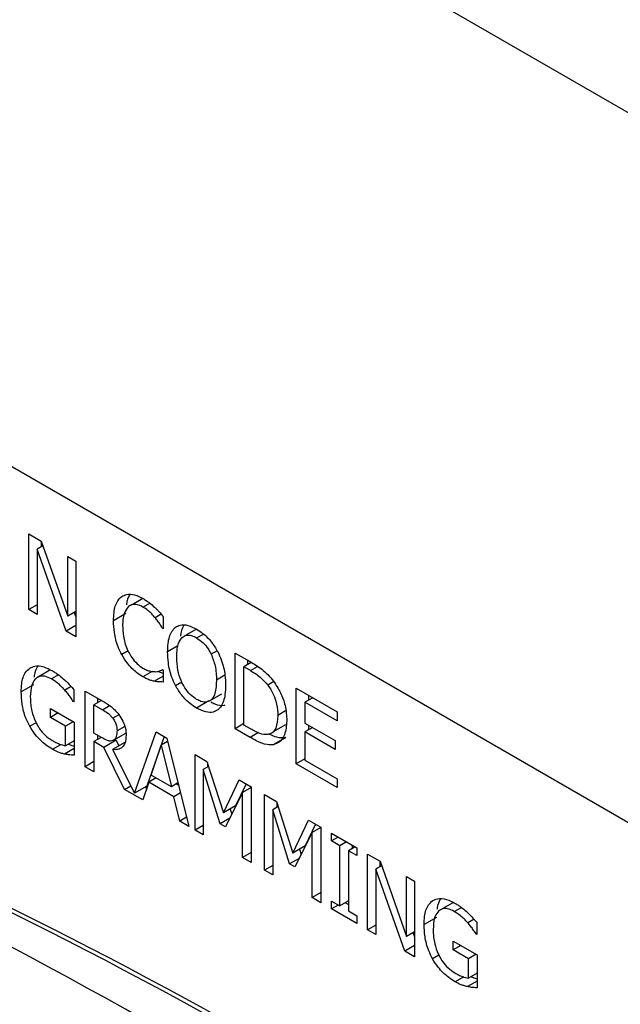
# Model space of a CAD drawing. Units: inches. Extents: x 0 to 123, y 0 to 118.
# Drawn here: x 31 to 31, y 110 to 111 of the extents above; entities that cross this region are included whole.
import ezdxf

# ---------------------------------------------------------------- set-up
doc = ezdxf.new("R2010")
doc.units = ezdxf.units.IN
doc.header["$MEASUREMENT"] = 0

msp = doc.modelspace()

# ---------------------------------------------------------------- linework, layer by layer
at = {"color": 7, "linetype": 'Continuous', "lineweight": 25}
for p, q in [((37.8078, 106.77699), (26.65178, 113.21723)), ((34.35111, 108.15968), (30.10847, 110.60891)), ((30.67808, 110.23069), (30.68876, 110.22453)), ((30.67808, 110.16537), (30.67808, 110.23069)), ((30.69015, 110.22057), (30.68509, 110.21765)), ((30.68868, 110.22457), (30.68868, 110.21972)), ((30.68876, 110.22453), (30.71154, 110.15966)), ((30.68509, 110.21765), (30.68509, 110.16132)), ((30.71012, 110.14687), (30.68509, 110.21765)), ((30.71154, 110.21138), (30.71856, 110.20733)), ((30.71154, 110.15966), (30.71154, 110.21138)), ((30.71856, 110.20733), (30.71856, 110.142)), ((30.68509, 110.16942), (30.67808, 110.16537)), ((30.77654, 110.17508), (30.76711, 110.16964)), ((30.68509, 110.16132), (30.67808, 110.16537)), ((30.71856, 110.16371), (30.71154, 110.15966)), ((30.71721, 110.16293), (30.71856, 110.15914)), ((30.76171, 110.16194), (30.7511, 110.15582)), ((30.79401, 110.15942), (30.79401, 110.14894)), ((30.71856, 110.15174), (30.71012, 110.14687)), ((30.71856, 110.142), (30.71012, 110.14687)), ((30.79401, 110.14963), (30.79342, 110.14929)), ((30.79401, 110.14894), (30.79342, 110.14929)), ((30.8227, 110.14857), (30.81349, 110.14324)), ((30.85608, 110.12793), (30.86896, 110.1205)), ((30.85608, 110.06261), (30.85608, 110.12793)), ((30.87004, 110.1198), (30.8636, 110.11608)), ((30.86669, 110.12181), (30.86669, 110.11786)), ((30.69611, 110.11306), (30.68551, 110.10694)), ((30.79346, 110.11358), (30.79401, 110.11327)), ((30.79401, 110.11327), (30.79401, 110.10289)), ((30.8636, 110.06579), (30.8636, 110.11608)), ((30.86933, 110.11277), (30.8636, 110.11608)), ((30.68204, 110.10049), (30.67143, 110.09437)), ((30.79401, 110.10787), (30.78649, 110.10353)), ((30.71454, 110.09893), (30.70911, 110.0958)), ((30.71691, 110.09628), (30.71691, 110.0858)), ((30.72658, 110.09514), (30.74116, 110.08673)), ((30.72658, 110.02982), (30.72658, 110.09514)), ((30.83404, 110.0866), (30.84465, 110.09273)), ((30.90885, 110.09747), (30.94423, 110.07704)), ((30.90885, 110.03215), (30.90885, 110.09747)), ((30.91945, 110.09135), (30.91945, 110.08719)), ((30.71691, 110.08654), (30.71626, 110.08617)), ((30.71691, 110.0858), (30.71626, 110.08617)), ((30.74061, 110.08704), (30.7341, 110.08328)), ((30.7341, 110.05872), (30.7341, 110.08328)), ((30.7341, 110.08328), (30.74157, 110.07897)), ((30.73718, 110.08902), (30.73718, 110.08507)), ((30.83341, 110.08657), (30.8228, 110.08045)), ((30.92306, 110.08927), (30.91636, 110.08541)), ((30.94423, 110.06932), (30.91636, 110.08541)), ((30.91636, 110.08541), (30.91636, 110.06751)), ((30.6966, 110.08), (30.71714, 110.06814)), ((30.6966, 110.07238), (30.6966, 110.08)), ((30.7032, 110.07619), (30.6966, 110.07238)), ((30.94423, 110.07704), (30.94423, 110.06932)), ((30.70971, 110.06481), (30.6966, 110.07238)), ((30.71631, 110.06862), (30.70971, 110.06481)), ((30.71714, 110.06814), (30.71714, 110.03961)), ((30.8636, 110.06695), (30.85608, 110.06261)), ((30.86933, 110.06248), (30.8636, 110.06579)), ((30.88928, 110.06019), (30.89989, 110.06631)), ((30.91636, 110.06751), (30.94236, 110.05251)), ((30.91945, 110.06573), (30.91945, 110.06157)), ((30.70971, 110.04792), (30.70971, 110.06481)), ((30.7407, 110.05491), (30.7341, 110.05872)), ((30.73718, 110.05694), (30.73718, 110.05325)), ((30.76153, 110.05852), (30.75092, 110.0524)), ((30.76922, 110.00681), (30.78782, 110.05979)), ((30.78782, 110.05979), (30.79708, 110.05444)), ((30.8691, 110.05509), (30.85608, 110.06261)), ((30.92306, 110.06365), (30.91636, 110.05979)), ((30.91636, 110.05979), (30.91636, 110.03554)), ((30.94236, 110.04478), (30.91636, 110.05979)), ((30.71714, 110.05221), (30.70971, 110.04792)), ((30.74038, 110.0551), (30.7341, 110.05147)), ((30.7341, 110.05147), (30.7341, 110.02548)), ((30.74272, 110.04649), (30.7341, 110.05147)), ((30.75332, 110.05262), (30.74272, 110.04649)), ((30.76084, 110.05071), (30.75023, 110.04459)), ((30.75332, 110.05262), (30.75572, 110.04775)), ((30.79485, 110.05573), (30.77983, 110.01293)), ((30.79781, 110.05153), (30.79227, 110.04833)), ((30.79708, 110.05444), (30.81615, 109.97811)), ((30.89974, 110.0549), (30.88913, 110.04877)), ((30.94236, 110.05251), (30.94236, 110.04478)), ((30.76059, 110.01018), (30.74272, 110.04649)), ((30.75023, 110.04459), (30.76922, 110.00681)), ((30.78356, 110.0226), (30.79227, 110.04833)), ((30.79227, 110.04833), (30.80103, 110.01252)), ((30.82152, 110.04034), (30.83179, 110.03441)), ((30.82152, 109.97501), (30.82152, 110.04034)), ((30.7341, 110.03416), (30.72658, 110.02982)), ((30.83179, 110.03441), (30.8459, 109.98989)), ((30.83212, 110.03334), (30.83212, 110.02931)), ((30.91637, 110.03649), (30.90885, 110.03215)), ((30.94423, 110.01172), (30.90885, 110.03215)), ((30.91636, 110.03554), (30.94423, 110.01945)), ((30.7341, 110.02548), (30.72658, 110.02982)), ((30.83321, 110.02993), (30.82853, 110.02724)), ((30.82853, 110.02724), (30.82853, 109.97096)), ((30.84315, 109.98052), (30.82853, 110.02724)), ((30.7815, 110.01638), (30.77636, 110.00108)), ((30.78792, 110.02008), (30.7815, 110.01638)), ((30.80309, 110.00391), (30.7815, 110.01638)), ((30.80103, 110.01252), (30.78356, 110.0226)), ((30.80673, 110.01581), (30.80103, 110.01252)), ((30.80521, 110.01493), (30.80725, 110.01376)), ((30.8459, 109.98989), (30.85956, 110.01837)), ((30.86557, 110.0149), (30.85651, 109.99601)), ((30.85956, 110.01837), (30.87002, 110.01234)), ((30.94423, 110.01945), (30.94423, 110.01172)), ((30.76059, 110.01018), (30.76597, 110.01328)), ((30.77636, 110.00108), (30.76059, 110.01018)), ((30.77983, 110.01293), (30.76922, 110.00681)), ((30.77844, 110.01213), (30.77981, 110.01134)), ((30.80887, 110.00725), (30.80309, 110.00391)), ((30.8625, 110.00763), (30.84774, 109.97787)), ((30.87002, 110.01197), (30.8625, 110.00763)), ((30.8625, 109.95135), (30.8625, 110.00763)), ((30.87002, 110.01234), (30.87002, 109.94701)), ((30.80822, 109.98269), (30.80309, 110.00391)), ((30.88148, 110.00572), (30.89175, 109.99979)), ((30.88148, 109.9404), (30.88148, 110.00572)), ((30.89175, 109.99979), (30.90587, 109.95527)), ((30.89208, 109.99873), (30.89208, 109.9947)), ((30.85651, 109.99601), (30.8459, 109.98989)), ((30.8517, 109.99323), (30.85311, 109.98871)), ((30.89317, 109.99532), (30.88849, 109.99262)), ((30.88849, 109.99262), (30.88849, 109.93635)), ((30.90311, 109.94591), (30.88849, 109.99262)), ((30.81416, 109.98611), (30.80822, 109.98269)), ((30.81615, 109.97811), (30.80822, 109.98269)), ((30.85142, 109.98529), (30.84315, 109.98052)), ((30.84774, 109.97787), (30.84315, 109.98052)), ((30.90587, 109.95527), (30.91953, 109.98376)), ((30.91953, 109.98376), (30.92998, 109.97772)), ((30.82853, 109.97906), (30.82152, 109.97501)), ((30.82853, 109.97096), (30.82152, 109.97501)), ((30.92246, 109.97301), (30.9077, 109.94326)), ((30.92553, 109.98029), (30.91647, 109.9614)), ((30.92998, 109.97735), (30.92246, 109.97301)), ((30.92246, 109.91674), (30.92246, 109.97301)), ((30.92998, 109.97772), (30.92998, 109.9124)), ((30.93924, 109.97238), (30.96115, 109.95973)), ((30.93924, 109.96571), (30.93924, 109.97238)), ((30.94502, 109.96904), (30.93924, 109.96571)), ((30.94643, 109.96155), (30.93924, 109.96571)), ((30.95221, 109.96489), (30.94643, 109.96155)), ((30.87002, 109.95569), (30.8625, 109.95135)), ((30.91647, 109.9614), (30.90587, 109.95527)), ((30.91166, 109.95862), (30.91307, 109.95409)), ((30.94643, 109.90957), (30.94643, 109.96155)), ((30.95973, 109.96055), (30.95395, 109.95721)), ((30.95395, 109.95721), (30.95395, 109.90523)), ((30.96115, 109.95306), (30.95395, 109.95721)), ((30.95704, 109.9621), (30.95704, 109.95899)), ((30.96115, 109.95973), (30.96115, 109.95306)), ((30.87002, 109.94701), (30.8625, 109.95135)), ((30.91138, 109.95068), (30.90311, 109.94591)), ((30.97046, 109.95436), (30.98114, 109.94819)), ((30.97046, 109.88903), (30.97046, 109.95436)), ((30.98106, 109.94823), (30.98106, 109.94338)), ((30.98114, 109.94819), (31.00392, 109.88332)), ((30.88849, 109.94445), (30.88148, 109.9404)), ((30.88849, 109.93635), (30.88148, 109.9404)), ((30.9077, 109.94326), (30.90311, 109.94591)), ((30.98253, 109.94423), (30.97747, 109.94131)), ((30.97747, 109.94131), (30.97747, 109.88498)), ((31.0025, 109.87053), (30.97747, 109.94131)), ((31.00392, 109.93504), (31.01093, 109.93099)), ((31.00392, 109.88332), (31.00392, 109.93504)), ((31.01093, 109.93099), (31.01093, 109.86566)), ((30.92998, 109.92108), (30.92246, 109.91674)), ((30.92998, 109.9124), (30.92246, 109.91674)), ((30.93924, 109.91372), (30.94643, 109.90957)), ((30.93924, 109.90705), (30.93924, 109.91372)), ((30.95395, 109.91391), (30.94643, 109.90957)), ((30.94502, 109.91039), (30.93924, 109.90705)), ((30.96115, 109.8944), (30.93924, 109.90705)), ((30.95126, 109.91236), (30.95395, 109.9108)), ((30.95395, 109.90523), (30.96115, 109.90107)), ((31.04387, 109.9123), (31.03326, 109.90618)), ((30.96115, 109.90107), (30.96115, 109.8944)), ((31.02979, 109.89974), (31.01919, 109.89362)), ((31.06229, 109.89818), (31.05687, 109.89505)), ((31.06466, 109.89552), (31.06466, 109.88504)), ((30.97747, 109.89308), (30.97046, 109.88903)), ((30.97747, 109.88498), (30.97046, 109.88903)), ((31.01094, 109.88737), (31.00392, 109.88332)), ((31.00959, 109.88659), (31.01093, 109.8828)), ((31.04435, 109.87924), (31.06489, 109.86739)), ((31.04435, 109.87162), (31.04435, 109.87924)), ((31.06466, 109.88578), (31.06402, 109.88541)), ((31.06466, 109.88504), (31.06402, 109.88541)), ((31.01094, 109.8754), (31.0025, 109.87053)), ((31.01093, 109.86566), (31.0025, 109.87053)), ((31.05096, 109.87543), (31.04435, 109.87162)), ((31.05746, 109.86405), (31.04435, 109.87162)), ((31.06407, 109.86787), (31.05746, 109.86405)), ((31.05746, 109.84717), (31.05746, 109.86405)), ((31.06489, 109.86739), (31.06489, 109.83886)), ((31.06489, 109.85146), (31.05746, 109.84717))]:
    msp.add_line(p, q, dxfattribs=at)
at = {"color": 8, "linetype": 'Continuous', "lineweight": 25}
for p, q in [((30.7765, 110.16763), (30.78241, 110.17104)), ((30.79226, 110.16143), (30.78704, 110.15842)), ((30.82285, 110.14098), (30.82869, 110.14435)), ((30.80669, 110.13403), (30.79782, 110.12891)), ((30.76368, 110.12968), (30.75821, 110.12652)), ((30.84051, 110.12996), (30.83536, 110.12698)), ((30.70363, 110.1091), (30.69752, 110.10557)), ((30.78448, 110.1121), (30.77641, 110.10744)), ((30.84729, 110.10877), (30.83999, 110.10456)), ((30.86933, 110.11277), (30.8754, 110.11628)), ((30.80455, 110.09987), (30.80995, 110.10299)), ((30.88946, 110.10322), (30.88427, 110.10022)), ((30.74157, 110.07897), (30.74772, 110.08252)), ((30.75579, 110.07458), (30.75055, 110.07156)), ((30.89968, 110.07805), (30.89285, 110.0741)), ((30.68423, 110.06777), (30.67881, 110.06465)), ((30.76073, 110.06463), (30.75413, 110.06082)), ((30.87632, 110.05926), (30.8691, 110.05509)), ((30.69834, 110.04485), (30.70562, 110.04906)), ((30.71714, 110.04554), (30.70879, 110.04072)), ((31.04527, 109.90481), (31.05139, 109.90835)), ((31.03198, 109.86702), (31.02657, 109.86389)), ((31.05338, 109.8483), (31.04609, 109.8441)), ((31.06489, 109.84478), (31.05655, 109.83997))]:
    msp.add_line(p, q, dxfattribs=at)
at = {"color": 7, "linetype": 'Continuous', "lineweight": 25}
for centre, radius, start, end in [((28.85898, 106.25957), 4.06631, 55.0471, 71.81648), ((28.86251, 106.26161), 4.06631, 55.0471, 71.81648), ((28.71758, 106.1886), 4.16733, 53.63372, 70.21894)]:
    msp.add_arc(centre, radius, start, end, dxfattribs=at)
for points, knots in [([(30.7511, 110.15582), (30.75118, 110.15824), (30.75137, 110.16472), (30.75357, 110.17231), (30.75695, 110.17549), (30.75816, 110.17663)], [0, 0, 0, 0, 0.277264, 0.74147, 1, 1, 1, 1]), ([(30.75816, 110.17663), (30.75951, 110.17737), (30.76269, 110.1791), (30.76914, 110.17872), (30.77412, 110.17623), (30.77655, 110.17501)], [0, 0, 0, 0, 0.274037, 0.645678, 1, 1, 1, 1]), ([(30.76505, 110.17835), (30.76375, 110.17577), (30.76243, 110.17314), (30.76221, 110.16963), (30.76221, 110.16957)], [0, 0, 0, 0, 0.982776, 1, 1, 1, 1]), ([(30.76399, 110.16813), (30.76256, 110.16625), (30.76027, 110.16322), (30.75912, 110.15696), (30.759, 110.1532), (30.75894, 110.1513)], [0, 0, 0, 0, 0.450258, 0.721857, 1, 1, 1, 1]), ([(30.7765, 110.16763), (30.77525, 110.16826), (30.77218, 110.16979), (30.76766, 110.17022), (30.76518, 110.16881), (30.76399, 110.16813)], [0, 0, 0, 0, 0.264978, 0.646919, 1, 1, 1, 1]), ([(30.78704, 110.15842), (30.78605, 110.15955), (30.78407, 110.16182), (30.78053, 110.16511), (30.77796, 110.16671), (30.7765, 110.16763)], [0, 0, 0, 0, 0.300979, 0.60196, 1, 1, 1, 1]), ([(30.77655, 110.17501), (30.77749, 110.17444), (30.77939, 110.1733), (30.78273, 110.17088), (30.78507, 110.16883), (30.78649, 110.16758)], [0, 0, 0, 0, 0.28193, 0.564007, 1, 1, 1, 1]), ([(30.78649, 110.16758), (30.78717, 110.16692), (30.78851, 110.16561), (30.79103, 110.16291), (30.79284, 110.1608), (30.79401, 110.15942)], [0, 0, 0, 0, 0.259649, 0.519154, 1, 1, 1, 1]), ([(30.75821, 110.12652), (30.75711, 110.12876), (30.75403, 110.13505), (30.75152, 110.14532), (30.75124, 110.15246), (30.7511, 110.15582)], [0, 0, 0, 0, 0.226226, 0.635085, 1, 1, 1, 1]), ([(30.75894, 110.1513), (30.75912, 110.14749), (30.75938, 110.14199), (30.76162, 110.13409), (30.76331, 110.13041), (30.76417, 110.12853)], [0, 0, 0, 0, 0.525543, 0.758371, 1, 1, 1, 1]), ([(30.79342, 110.14929), (30.79277, 110.15031), (30.79146, 110.1524), (30.78939, 110.15551), (30.78783, 110.15745), (30.78704, 110.15842)], [0, 0, 0, 0, 0.32272, 0.659707, 1, 1, 1, 1]), ([(30.8046, 110.15019), (30.80588, 110.15091), (30.80892, 110.15261), (30.81529, 110.15227), (30.82028, 110.14978), (30.8228, 110.14852)], [0, 0, 0, 0, 0.264087, 0.628586, 1, 1, 1, 1]), ([(30.81174, 110.15187), (30.81042, 110.14904), (30.80909, 110.14619), (30.80886, 110.14247), (30.80886, 110.14245)], [0, 0, 0, 0, 0.994029, 1, 1, 1, 1]), ([(30.79782, 110.12891), (30.79788, 110.13134), (30.79801, 110.13594), (30.79925, 110.14187), (30.80129, 110.14682), (30.80348, 110.14905), (30.8046, 110.15019)], [0, 0, 0, 0, 0.274735, 0.520022, 0.755497, 1, 1, 1, 1]), ([(30.81029, 110.14146), (30.81141, 110.14224), (30.81366, 110.14381), (30.81825, 110.14335), (30.82138, 110.14174), (30.82285, 110.14098)], [0, 0, 0, 0, 0.346029, 0.694263, 1, 1, 1, 1]), ([(30.8228, 110.14852), (30.8246, 110.14738), (30.82904, 110.14456), (30.83565, 110.13805), (30.83932, 110.13199), (30.84105, 110.12915)], [0, 0, 0, 0, 0.2658017, 0.6550801, 1, 1, 1, 1]), ([(30.80566, 110.12438), (30.80574, 110.12681), (30.80589, 110.13101), (30.80714, 110.13713), (30.80912, 110.13985), (30.81029, 110.14146)], [0, 0, 0, 0, 0.357668, 0.619348, 1, 1, 1, 1]), ([(30.82285, 110.14098), (30.82475, 110.13971), (30.82825, 110.13736), (30.8326, 110.13218), (30.83451, 110.12858), (30.83536, 110.12698)], [0, 0, 0, 0, 0.397356, 0.731709, 1, 1, 1, 1]), ([(30.77641, 110.10744), (30.77463, 110.10857), (30.77002, 110.11151), (30.76342, 110.11795), (30.75977, 110.12396), (30.75821, 110.12652)], [0, 0, 0, 0, 0.265361, 0.686392, 1, 1, 1, 1]), ([(30.76417, 110.12853), (30.76503, 110.12701), (30.76708, 110.12338), (30.77137, 110.11838), (30.77479, 110.11606), (30.7765, 110.11491)], [0, 0, 0, 0, 0.264864, 0.633729, 1, 1, 1, 1]), ([(30.80455, 110.09987), (30.80348, 110.10218), (30.80043, 110.10871), (30.79819, 110.11883), (30.79793, 110.12582), (30.79782, 110.12891)], [0, 0, 0, 0, 0.233328, 0.661563, 1, 1, 1, 1]), ([(30.83536, 110.12698), (30.83666, 110.12359), (30.83879, 110.11802), (30.83983, 110.11053), (30.83994, 110.10657), (30.83999, 110.10456)], [0, 0, 0, 0, 0.434796, 0.714428, 1, 1, 1, 1]), ([(30.84105, 110.12915), (30.84214, 110.12678), (30.84527, 110.12), (30.8475, 110.10985), (30.84773, 110.10291), (30.84783, 110.10004)], [0, 0, 0, 0, 0.2389506, 0.6847538, 1, 1, 1, 1]), ([(30.67886, 110.11491), (30.68022, 110.11557), (30.68363, 110.11725), (30.6905, 110.11654), (30.69584, 110.11386), (30.69839, 110.11258)], [0, 0, 0, 0, 0.256359, 0.645685, 1, 1, 1, 1]), ([(30.82285, 110.08794), (30.82099, 110.08917), (30.81728, 110.09165), (30.81254, 110.0976), (30.80875, 110.10491), (30.80605, 110.11421), (30.8058, 110.12066), (30.80566, 110.12438)], [0, 0, 0, 0, 0.170943, 0.343107, 0.493883, 0.708289, 1, 1, 1, 1]), ([(30.86896, 110.1205), (30.87236, 110.11847), (30.87753, 110.11537), (30.8844, 110.10944), (30.8876, 110.10558), (30.88922, 110.10361)], [0, 0, 0, 0, 0.482849, 0.736473, 1, 1, 1, 1]), ([(30.67143, 110.09437), (30.67151, 110.09671), (30.67173, 110.10313), (30.67404, 110.11066), (30.67757, 110.11378), (30.67886, 110.11491)], [0, 0, 0, 0, 0.267963, 0.733489, 1, 1, 1, 1]), ([(30.69752, 110.10557), (30.69556, 110.10652), (30.69163, 110.10843), (30.68659, 110.10793), (30.68276, 110.10506), (30.67977, 110.09942), (30.67946, 110.09359), (30.67927, 110.09011)], [0, 0, 0, 0, 0.179696, 0.360521, 0.52237, 0.7144, 1, 1, 1, 1]), ([(30.68552, 110.11636), (30.68426, 110.11402), (30.68281, 110.11133), (30.68258, 110.10764), (30.68255, 110.10717)], [0, 0, 0, 0, 0.872515, 1, 1, 1, 1]), ([(30.69839, 110.11258), (30.69935, 110.112), (30.70128, 110.11084), (30.70481, 110.10832), (30.70731, 110.10611), (30.70888, 110.10472)], [0, 0, 0, 0, 0.271435, 0.542903, 1, 1, 1, 1]), ([(30.7765, 110.11491), (30.77759, 110.11432), (30.77977, 110.11315), (30.78351, 110.11197), (30.78598, 110.11187), (30.78746, 110.11181)], [0, 0, 0, 0, 0.285769, 0.571873, 1, 1, 1, 1]), ([(30.78746, 110.11181), (30.78814, 110.11189), (30.78955, 110.11206), (30.79156, 110.11266), (30.79283, 110.11328), (30.79346, 110.11358)], [0, 0, 0, 0, 0.316023, 0.656702, 1, 1, 1, 1]), ([(30.78966, 110.11216), (30.78991, 110.11202), (30.79129, 110.11126), (30.79276, 110.1107), (30.79393, 110.11042), (30.79401, 110.1104)], [0, 0, 0, 0, 0.170477, 0.943225, 1, 1, 1, 1]), ([(30.86933, 110.11277), (30.87103, 110.11175), (30.87416, 110.10985), (30.87931, 110.10593), (30.88244, 110.10233), (30.88427, 110.10022)], [0, 0, 0, 0, 0.328578, 0.607188, 1, 1, 1, 1]), ([(30.70911, 110.0958), (30.70807, 110.09693), (30.706, 110.09918), (30.70212, 110.10264), (30.69925, 110.10446), (30.69752, 110.10557)], [0, 0, 0, 0, 0.283696, 0.567083, 1, 1, 1, 1]), ([(30.70888, 110.10472), (30.70969, 110.10396), (30.71131, 110.10243), (30.71398, 110.09959), (30.71583, 110.0975), (30.71691, 110.09628)], [0, 0, 0, 0, 0.293482, 0.586658, 1, 1, 1, 1]), ([(30.78649, 110.10353), (30.78541, 110.10376), (30.78325, 110.10422), (30.77986, 110.1055), (30.77757, 110.10679), (30.77641, 110.10744)], [0, 0, 0, 0, 0.33058, 0.662387, 1, 1, 1, 1]), ([(30.79401, 110.10289), (30.79327, 110.10292), (30.79179, 110.10299), (30.78935, 110.10297), (30.78753, 110.10332), (30.78649, 110.10353)], [0, 0, 0, 0, 0.299446, 0.598973, 1, 1, 1, 1]), ([(30.8228, 110.08045), (30.821, 110.08159), (30.81656, 110.0844), (30.80992, 110.09091), (30.80627, 110.09701), (30.80455, 110.09987)], [0, 0, 0, 0, 0.265205, 0.654994, 1, 1, 1, 1]), ([(30.83999, 110.10456), (30.83981, 110.10057), (30.83953, 110.09421), (30.83632, 110.08781), (30.83204, 110.08523), (30.82715, 110.08571), (30.8241, 110.08729), (30.82285, 110.08794)], [0, 0, 0, 0, 0.3278449, 0.521229, 0.7162795, 0.883757, 1, 1, 1, 1]), ([(30.84783, 110.10004), (30.84774, 110.09736), (30.84758, 110.09245), (30.84594, 110.08532), (30.84362, 110.08088), (30.84142, 110.07911), (30.84105, 110.07881)], [0, 0, 0, 0, 0.304593, 0.557811, 0.924527, 1, 1, 1, 1]), ([(30.88427, 110.10022), (30.88577, 110.09806), (30.88878, 110.09372), (30.89187, 110.08523), (30.89279, 110.07872), (30.89284, 110.07484), (30.89285, 110.0741)], [0, 0, 0, 0, 0.263552, 0.526959, 0.909987, 1, 1, 1, 1]), ([(30.88922, 110.10361), (30.89139, 110.10031), (30.89573, 110.09371), (30.89999, 110.08147), (30.90043, 110.0738), (30.90069, 110.06947)], [0, 0, 0, 0, 0.303222, 0.606136, 1, 1, 1, 1]), ([(30.67881, 110.06465), (30.67764, 110.06699), (30.67448, 110.0733), (30.67186, 110.08373), (30.67157, 110.09091), (30.67143, 110.09437)], [0, 0, 0, 0, 0.233358, 0.629891, 1, 1, 1, 1]), ([(30.71626, 110.08617), (30.71549, 110.08737), (30.71402, 110.08967), (30.71164, 110.09294), (30.70996, 110.09484), (30.70911, 110.0958)], [0, 0, 0, 0, 0.352104, 0.673544, 1, 1, 1, 1]), ([(30.67927, 110.09011), (30.67933, 110.08785), (30.67944, 110.08385), (30.68069, 110.07675), (30.68247, 110.07125), (30.68418, 110.06787), (30.68445, 110.06732)], [0, 0, 0, 0, 0.315811, 0.559073, 0.928645, 1, 1, 1, 1]), ([(30.74116, 110.08673), (30.74356, 110.0853), (30.74721, 110.08312), (30.75215, 110.07917), (30.7544, 110.0764), (30.75555, 110.07498)], [0, 0, 0, 0, 0.483443, 0.735066, 1, 1, 1, 1]), ([(30.83509, 110.08576), (30.83626, 110.08518), (30.84018, 110.08321), (30.84462, 110.08208), (30.847, 110.0831), (30.84729, 110.08323)], [0, 0, 0, 0, 0.271964, 0.910887, 1, 1, 1, 1]), ([(30.74157, 110.07897), (30.74307, 110.07806), (30.74536, 110.07667), (30.74842, 110.07415), (30.74983, 110.07243), (30.75055, 110.07156)], [0, 0, 0, 0, 0.48369, 0.73644, 1, 1, 1, 1]), ([(30.75555, 110.07498), (30.75683, 110.07308), (30.75939, 110.06928), (30.76169, 110.06277), (30.76187, 110.05891), (30.76197, 110.05698)], [0, 0, 0, 0, 0.332486, 0.666095, 1, 1, 1, 1]), ([(30.84105, 110.07881), (30.8398, 110.0781), (30.83688, 110.07641), (30.83055, 110.07662), (30.82549, 110.07912), (30.8228, 110.08045)], [0, 0, 0, 0, 0.257113, 0.605819, 1, 1, 1, 1]), ([(30.89285, 110.0741), (30.89263, 110.07015), (30.89231, 110.06439), (30.88894, 110.05924), (30.88633, 110.05829), (30.88496, 110.0578)], [0, 0, 0, 0, 0.5105283, 0.7441048, 1, 1, 1, 1]), ([(30.68445, 110.06732), (30.68537, 110.06568), (30.68753, 110.06181), (30.69227, 110.05636), (30.69607, 110.05384), (30.69807, 110.05253)], [0, 0, 0, 0, 0.259133, 0.611664, 1, 1, 1, 1]), ([(30.75055, 110.07156), (30.75123, 110.07054), (30.75258, 110.0685), (30.7539, 110.06465), (30.75404, 110.06221), (30.75413, 110.06082)], [0, 0, 0, 0, 0.297934, 0.596983, 1, 1, 1, 1]), ([(30.90069, 110.06947), (30.90031, 110.06518), (30.89966, 110.05757), (30.89497, 110.05081), (30.89088, 110.04938), (30.88913, 110.04877)], [0, 0, 0, 0, 0.426349, 0.755616, 1, 1, 1, 1]), ([(30.69834, 110.04485), (30.69649, 110.04601), (30.69141, 110.04921), (30.68433, 110.05585), (30.68034, 110.0622), (30.67881, 110.06465)], [0, 0, 0, 0, 0.259791, 0.714987, 1, 1, 1, 1]), ([(30.76197, 110.05698), (30.76182, 110.05466), (30.76155, 110.05039), (30.75877, 110.04628), (30.75496, 110.0443), (30.7518, 110.0445), (30.75023, 110.04459)], [0, 0, 0, 0, 0.284935, 0.52488, 0.764006, 1, 1, 1, 1]), ([(30.75413, 110.06082), (30.75404, 110.05906), (30.7539, 110.05639), (30.75263, 110.0536), (30.7515, 110.05281), (30.75092, 110.0524)], [0, 0, 0, 0, 0.481844, 0.732323, 1, 1, 1, 1]), ([(30.88496, 110.0578), (30.88364, 110.05766), (30.88016, 110.05728), (30.87464, 110.05956), (30.87074, 110.06171), (30.86933, 110.06248)], [0, 0, 0, 0, 0.280389, 0.740333, 1, 1, 1, 1]), ([(30.88554, 110.05809), (30.88562, 110.05804), (30.88773, 110.05692), (30.89276, 110.05475), (30.89716, 110.05484), (30.89974, 110.0549)], [0, 0, 0, 0, 0.016247, 0.423238, 1, 1, 1, 1]), ([(30.69807, 110.05253), (30.69913, 110.05194), (30.70126, 110.05077), (30.7052, 110.04894), (30.70797, 110.04831), (30.70971, 110.04792)], [0, 0, 0, 0, 0.270099, 0.540226, 1, 1, 1, 1]), ([(30.71209, 110.0493), (30.7121, 110.04929), (30.71316, 110.04868), (30.71486, 110.04811), (30.71651, 110.04765), (30.71714, 110.04748)], [0, 0, 0, 0, 0.003552, 0.620463, 1, 1, 1, 1]), ([(30.75092, 110.0524), (30.75015, 110.05212), (30.74841, 110.05148), (30.74474, 110.05275), (30.7421, 110.05416), (30.7407, 110.05491)], [0, 0, 0, 0, 0.269432, 0.612249, 1, 1, 1, 1]), ([(30.88913, 110.04877), (30.88734, 110.04866), (30.88279, 110.04836), (30.87574, 110.05139), (30.87085, 110.05412), (30.8691, 110.05509)], [0, 0, 0, 0, 0.293654, 0.746667, 1, 1, 1, 1]), ([(30.70879, 110.04072), (30.70778, 110.04098), (30.70575, 110.04149), (30.70226, 110.04268), (30.69977, 110.04406), (30.69834, 110.04485)], [0, 0, 0, 0, 0.297908, 0.595959, 1, 1, 1, 1]), ([(30.71714, 110.03961), (30.71633, 110.03967), (30.71473, 110.0398), (30.71197, 110.04007), (30.70997, 110.04048), (30.70879, 110.04072)], [0, 0, 0, 0, 0.293111, 0.586335, 1, 1, 1, 1]), ([(31.01919, 109.89362), (31.01927, 109.89596), (31.01949, 109.90237), (31.0218, 109.90991), (31.02533, 109.91302), (31.02661, 109.91415)], [0, 0, 0, 0, 0.267968, 0.733487, 1, 1, 1, 1]), ([(31.02661, 109.91415), (31.02797, 109.91482), (31.03139, 109.91649), (31.03825, 109.91578), (31.0436, 109.9131), (31.04614, 109.91183)], [0, 0, 0, 0, 0.256391, 0.64572, 1, 1, 1, 1]), ([(31.03327, 109.91561), (31.03201, 109.91326), (31.03056, 109.91058), (31.03034, 109.90689), (31.03031, 109.90642)], [0, 0, 0, 0, 0.872512, 1, 1, 1, 1]), ([(31.04527, 109.90481), (31.04331, 109.90577), (31.03939, 109.90768), (31.03435, 109.90717), (31.03052, 109.90431), (31.02753, 109.89866), (31.02721, 109.89284), (31.02702, 109.88935)], [0, 0, 0, 0, 0.179676, 0.360505, 0.522358, 0.714392, 1, 1, 1, 1]), ([(31.05687, 109.89505), (31.05583, 109.89617), (31.05375, 109.89842), (31.04987, 109.90189), (31.047, 109.90371), (31.04527, 109.90481)], [0, 0, 0, 0, 0.283676, 0.567044, 1, 1, 1, 1]), ([(31.04614, 109.91183), (31.0471, 109.91125), (31.04903, 109.91009), (31.05256, 109.90756), (31.05507, 109.90535), (31.05664, 109.90397)], [0, 0, 0, 0, 0.271435, 0.542903, 1, 1, 1, 1]), ([(31.05664, 109.90397), (31.05745, 109.9032), (31.05907, 109.90167), (31.06174, 109.89883), (31.06358, 109.89674), (31.06466, 109.89552)], [0, 0, 0, 0, 0.293456, 0.586694, 1, 1, 1, 1]), ([(31.02657, 109.86389), (31.0254, 109.86623), (31.02224, 109.87254), (31.01962, 109.88298), (31.01933, 109.89015), (31.01919, 109.89362)], [0, 0, 0, 0, 0.2333743, 0.6298985, 1, 1, 1, 1]), ([(31.02702, 109.88935), (31.02709, 109.88709), (31.0272, 109.88309), (31.02844, 109.87599), (31.03023, 109.87049), (31.03193, 109.86711), (31.0322, 109.86657)], [0, 0, 0, 0, 0.31582, 0.559089, 0.928671, 1, 1, 1, 1]), ([(31.06402, 109.88541), (31.06325, 109.88662), (31.06178, 109.88892), (31.0594, 109.89219), (31.05772, 109.89409), (31.05687, 109.89505)], [0, 0, 0, 0, 0.352104, 0.673544, 1, 1, 1, 1]), ([(31.04609, 109.8441), (31.04425, 109.84526), (31.03916, 109.84845), (31.03208, 109.8551), (31.0281, 109.86145), (31.02657, 109.86389)], [0, 0, 0, 0, 0.259828, 0.71502, 1, 1, 1, 1]), ([(31.0322, 109.86657), (31.03312, 109.86493), (31.03529, 109.86105), (31.04002, 109.85561), (31.04383, 109.85309), (31.04582, 109.85177)], [0, 0, 0, 0, 0.259162, 0.611679, 1, 1, 1, 1]), ([(31.04582, 109.85177), (31.04689, 109.85119), (31.04902, 109.85001), (31.05296, 109.84818), (31.05572, 109.84756), (31.05746, 109.84717)], [0, 0, 0, 0, 0.270099, 0.540226, 1, 1, 1, 1]), ([(31.05985, 109.84854), (31.05985, 109.84854), (31.06091, 109.84792), (31.06261, 109.84735), (31.06426, 109.8469), (31.06489, 109.84673)], [0, 0, 0, 0, 0.003552, 0.620305, 1, 1, 1, 1]), ([(31.05655, 109.83997), (31.05553, 109.84022), (31.0535, 109.84074), (31.05002, 109.84193), (31.04753, 109.8433), (31.04609, 109.8441)], [0, 0, 0, 0, 0.297908, 0.595959, 1, 1, 1, 1]), ([(31.06489, 109.83886), (31.06409, 109.83892), (31.06248, 109.83904), (31.05973, 109.83932), (31.05772, 109.83973), (31.05655, 109.83997)], [0, 0, 0, 0, 0.293196, 0.586335, 1, 1, 1, 1])]:
    msp.add_open_spline(points, degree=3, knots=knots, dxfattribs=at)

doc.saveas('drawing.dxf')
